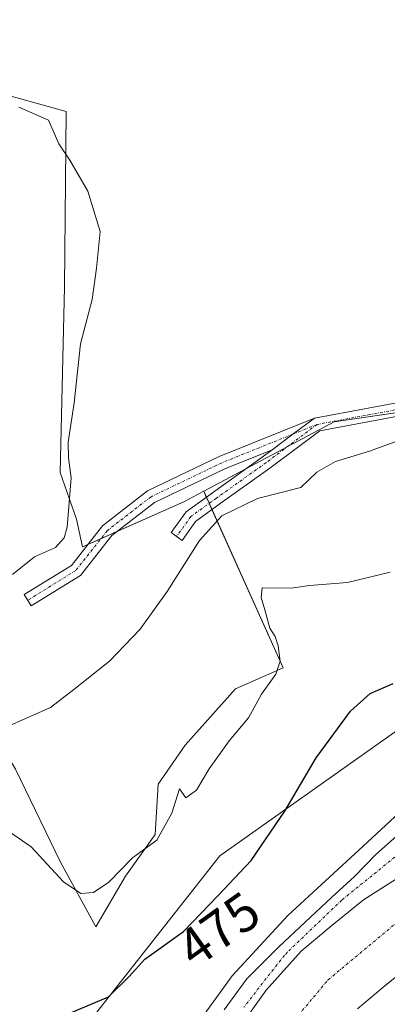
# Model space of a CAD drawing. Units: metres. Extents: x 614652 to 618114, y 4706244 to 4708614.
# Drawn here: x 614804 to 614873, y 4707498 to 4707682 of the extents above; entities that cross this region are included whole.
import ezdxf
from ezdxf.enums import TextEntityAlignment as Align

# ---------------------------------------------------------------- set-up
doc = ezdxf.new("R2010")
doc.units = ezdxf.units.M
doc.header["$MEASUREMENT"] = 0
doc.linetypes.add('TRAZO_Y_PUNTO', pattern=[1, 0.5, -0.25, 0, -0.25])
for name, color, linetype, lineweight in [('Camino', 19, 'Continuous', 0), ('Camino Cxs', 19, 'Continuous', 0), ('Camino eje', 39, 'TRAZO_Y_PUNTO', 13), ('Corriente artificial Cxs', 5, 'Continuous', 13), ('Corriente artificial eje', 142, 'TRAZO_Y_PUNTO', 0), ('Corriente artificial superficial', 5, 'Continuous', 13), ('Cultivos leñosos', 92, 'Continuous', 0), ('Cultivos leñosos CxS', 92, 'Continuous', 0), ('Curva de nivel maestra', 36, 'Continuous', 30), ('Curva de nivel normal', 36, 'Continuous', 0), ('Matorral', 135, 'Continuous', 0), ('Matorral CxS', 135, 'Continuous', 0), ('Pista pavimentada', 135, 'Continuous', 13), ('Pista pavimentada Cxs', 135, 'Continuous', 0), ('Pista pavimentada eje', 135, 'TRAZO_Y_PUNTO', 0), ('Rótulo de curva de nivel directora', 19, 'Continuous', 0), ('Suelo desnudo', 252, 'Continuous', 0), ('Suelo desnudo CxS', 43, 'Continuous', 0)]:
    doc.layers.add(name, color=color, linetype=linetype, lineweight=lineweight)
doc.styles.add('Arial', font='txt', dxfattribs={"height": 0.2})

# ---------------------------------------------------------------- blocks, each defined once
blk = doc.blocks.new('*U182')
at = {"layer": 'Curva de nivel normal', "color": 36, "linetype": 'Continuous', "lineweight": 0}
blk.add_polyline3d([(614801.2, 4707530.72, 470), (614806.26, 4707527.23, 470), (614812.3, 4707520.72, 470), (614815.55, 4707518.52, 470), (614817.89, 4707518.74, 470), (614820.73, 4707520.66, 470), (614825.14, 4707525.21, 470), (614829.68, 4707528.52, 470), (614832.51, 4707533.56, 470), (614833.91, 4707538.1, 470), (614835.11, 4707536.42, 470), (614837.12, 4707537.81, 470), (614839.49, 4707541.83, 470), (614843.16, 4707547, 470), (614846.8, 4707551.31, 470), (614849.24, 4707555.76, 470), (614851.9, 4707559.49, 470), (614852.68, 4707561.86, 470), (614852.36, 4707564.74, 470), (614851.76, 4707566.48, 470), (614850.76, 4707568.03, 470), (614849.86, 4707571.44, 470), (614849.14, 4707573.77, 470), (614849.37, 4707575.55, 470), (614854.74, 4707575.49, 470), (614858.16, 4707576, 470), (614865.27, 4707576.56, 470), (614873.25, 4707578.5, 470)], dxfattribs=at)
blk = doc.blocks.new('*U189')
at = {"layer": 'Curva de nivel normal', "color": 36, "linetype": 'Continuous', "lineweight": 0}
blk.add_polyline3d([(614879.16, 4707537.58, 480), (614868.16, 4707527.37, 480), (614854.16, 4707514.44, 480), (614843.72, 4707503.15, 480), (614836.09, 4707492.59, 480)], dxfattribs=at)
blk = doc.blocks.new('*U193')
at = {"layer": 'Curva de nivel normal', "color": 36, "linetype": 'Continuous', "lineweight": 0}
blk.add_polyline3d([(614802.77, 4707578.06, 460), (614806.91, 4707581.38, 460), (614810.8, 4707583.1, 460), (614812.44, 4707584.9, 460), (614812.98, 4707586.87, 460), (614813.74, 4707596.07, 460), (614813.2, 4707599.81, 460), (614813.18, 4707602.75, 460), (614814.3, 4707610.08, 460), (614815.46, 4707621.09, 460), (614817.62, 4707629.37, 460), (614818.45, 4707635.22, 460), (614819.1, 4707642.04, 460), (614816.84, 4707649.58, 460), (614813.48, 4707655.38, 460), (614811.42, 4707658.44, 460), (614809.52, 4707662.84, 460), (614803.99, 4707665.23, 460)], dxfattribs=at)
blk = doc.blocks.new('*U194')
at = {"layer": 'Curva de nivel normal', "color": 36, "linetype": 'Continuous', "lineweight": 0}
blk.add_polyline3d([(614802.43, 4707549.97, 465), (614809.84, 4707553.22, 465), (614814.19, 4707556.6, 465), (614820.84, 4707561.91, 465), (614826.59, 4707567.88, 465), (614831.63, 4707574.88, 465), (614837.63, 4707584.38, 465), (614841.82, 4707589.02, 465), (614848.49, 4707592.22, 465), (614856.57, 4707594.27, 465), (614859.53, 4707597.16, 465), (614863.01, 4707599.14, 465), (614869.37, 4707601.1, 465), (614878.56, 4707604.41, 465)], dxfattribs=at)
blk = doc.blocks.new('*U199')
at = {"layer": 'Curva de nivel maestra', "color": 36, "linetype": 'Continuous', "lineweight": 30}
blk.add_polyline3d([(614809.5, 4707494.52, 475), (614820.71, 4707499.26, 475), (614824.56, 4707503.06, 475), (614827.48, 4707506.3, 475), (614834.68, 4707511.47, 475), (614841.16, 4707518.18, 475), (614847.27, 4707524.67, 475), (614853.56, 4707533.88, 475), (614859.39, 4707543.88, 475), (614865.85, 4707552.53, 475), (614869.5, 4707555.83, 475), (614873.79, 4707557.74, 475)], dxfattribs=at)

msp = doc.modelspace()

# ---------------------------------------------------------------- linework, layer by layer
at = {"layer": 'Camino', "color": 19, "linetype": 'Continuous', "lineweight": 0}
for points in [[(614859.12, 4707607.22, 462.72), (614879.15, 4707610.99, 464.13), (614909.64, 4707619.13, 465.74), (614921.22, 4707625.82, 466.01), (614927.54, 4707633.16, 466.22), (614932.13, 4707645.65, 466.84), (614931.64, 4707651.08, 467.14), (614929.2, 4707659.76, 467.31), (614930.37, 4707664.18, 467.64), (614933.27, 4707670.24, 468.71), (614935.65, 4707680.65, 469.65)], [(614937.27, 4707676.53, 469.52), (614935.65, 4707669.41, 468.86), (614932.73, 4707663.31, 467.93), (614931.79, 4707659.78, 467.6), (614934.11, 4707651.53, 467.3), (614934.67, 4707645.32, 466.95), (614929.73, 4707631.88, 466.7), (614922.83, 4707623.87, 466.15), (614910.6, 4707616.8, 465.87), (614879.7, 4707608.55, 464.22), (614860.1, 4707604.89, 462.82), (614850.8, 4707597.91, 462.96), (614841.53, 4707591.29, 464.1), (614836.93, 4707587.97, 464.03), (614834.41, 4707584.43, 464.21), (614832.37, 4707585.89, 463.54), (614835.14, 4707589.76, 463.05), (614840.07, 4707593.32, 462.88), (614849.32, 4707599.93, 462.48), (614851.2, 4707601.33, 462.64)], [(614851.2, 4707601.33, 462.64), (614842.36, 4707597.77, 462.12), (614829.29, 4707591.5, 461.62), (614821.31, 4707585.32, 461.18), (614815.45, 4707577.86, 461.02), (614806.26, 4707572.19, 460.87), (614804.95, 4707574.32, 460.22), (614813.76, 4707579.76, 460.54), (614819.54, 4707587.11, 461.1), (614827.97, 4707593.64, 461.3), (614841.35, 4707600.06, 461.81), (614859.12, 4707607.22, 462.72)], [(614859.12, 4707607.22, 462.72), (614855.08, 4707604.25, 462.65), (614851.2, 4707601.33, 462.64)], [(614859.12, 4707607.22, 462.72), (614855.08, 4707604.25, 462.65), (614851.2, 4707601.33, 462.64)]]:
    msp.add_polyline3d(points, dxfattribs=at)
at = {"layer": 'Camino Cxs', "color": 19, "linetype": 'Continuous', "lineweight": 0}
msp.add_polyline3d([(614879.7, 4707608.55, 464.22), (614860.1, 4707604.89, 462.82), (614850.8, 4707597.91, 462.96), (614841.53, 4707591.29, 464.1), (614836.93, 4707587.97, 464.03), (614834.41, 4707584.43, 464.21), (614832.37, 4707585.89, 463.54), (614835.14, 4707589.76, 463.05), (614840.07, 4707593.32, 462.88), (614849.32, 4707599.93, 462.48), (614851.2, 4707601.33, 462.64), (614855.08, 4707604.25, 462.65), (614859.12, 4707607.22, 462.72), (614879.15, 4707610.99, 464.13)], dxfattribs=at)
msp.add_polyline3d([(614851.2, 4707601.33, 462.64), (614842.36, 4707597.77, 462.12), (614829.29, 4707591.5, 461.62), (614821.31, 4707585.32, 461.18), (614815.45, 4707577.86, 461.02), (614806.26, 4707572.19, 460.87), (614804.95, 4707574.32, 460.22), (614813.76, 4707579.76, 460.54), (614819.54, 4707587.11, 461.1), (614827.97, 4707593.64, 461.3), (614841.35, 4707600.06, 461.81), (614859.12, 4707607.22, 462.72), (614855.08, 4707604.25, 462.65), (614851.2, 4707601.33, 462.64)], close=True, dxfattribs=at)
at = {"layer": 'Camino eje', "color": 39, "linetype": 'TRAZO_Y_PUNTO', "lineweight": 13}
for points in [[(614936.36, 4707678.73, 469.63), (614934.46, 4707669.83, 468.78), (614931.55, 4707663.74, 467.74), (614930.49, 4707659.77, 467.45), (614932.87, 4707651.31, 467.21), (614933.4, 4707645.49, 466.89), (614928.64, 4707632.52, 466.41), (614922.02, 4707624.85, 466.09), (614910.12, 4707617.97, 465.83), (614879.43, 4707609.77, 464.18), (614859.58, 4707606.06, 462.78)], [(614859.58, 4707606.06, 462.78), (614850.06, 4707598.92, 462.62), (614840.8, 4707592.3, 463.49), (614836.04, 4707588.86, 463.57), (614833.39, 4707585.16, 463.9)], [(614859.58, 4707606.06, 462.78), (614855.08, 4707604.25, 462.65)], [(614855.08, 4707604.25, 462.65), (614841.86, 4707598.92, 461.88), (614828.63, 4707592.57, 461.43), (614820.42, 4707586.22, 461.16), (614814.6, 4707578.81, 460.68), (614805.61, 4707573.25, 460.37)]]:
    msp.add_polyline3d(points, dxfattribs=at)
at = {"layer": 'Corriente artificial Cxs', "color": 5, "linetype": 'Continuous', "lineweight": 13}
for points in [[(614846.34, 4707495.31, 480.79), (614850.12, 4707500.51, 480.77), (614856.62, 4707507.78, 481.02), (614862.32, 4707512.6, 480.93), (614868.23, 4707517.35, 480.85), (614875.09, 4707521.73, 480.85)], [(614877, 4707505.15, 480.98), (614872.25, 4707501.33, 480.88), (614871.86, 4707501.02, 480.88), (614867.1, 4707497, 480.76)]]:
    msp.add_polyline3d(points, dxfattribs=at)
at = {"layer": 'Corriente artificial eje', "color": 142, "linetype": 'TRAZO_Y_PUNTO', "lineweight": 0}
msp.add_polyline3d([(614851.86, 4707490.8, 480.51), (614861.65, 4707502.44, 480.52), (614874.35, 4707513.02, 480.53), (614896.05, 4707525.72, 480.54), (614920.92, 4707539.74, 480.59), (614948.44, 4707555.09, 480.53), (614957.96, 4707561.7, 480.57), (614966.69, 4707569.64, 480.53), (614974.63, 4707579.43, 480.53), (614980.98, 4707588.43, 480.49), (614987.33, 4707600.86, 480.51), (614991.03, 4707613.03, 480.51), (614994.21, 4707628.11, 480.52), (614994.74, 4707645.05, 480.52), (614992.62, 4707659.07, 480.61), (614985.74, 4707684.21, 480.55)], dxfattribs=at)
at = {"layer": 'Corriente artificial superficial', "color": 5, "linetype": 'Continuous', "lineweight": 13}
for points in [[(614846.34, 4707495.31, 480.79), (614850.12, 4707500.51, 480.77), (614856.62, 4707507.78, 481.02), (614862.32, 4707512.6, 480.93), (614868.23, 4707517.35, 480.85), (614875.09, 4707521.73, 480.85)], [(614877, 4707505.15, 480.98), (614872.25, 4707501.33, 480.88), (614871.86, 4707501.02, 480.88), (614867.1, 4707497, 480.76)]]:
    msp.add_polyline3d(points, dxfattribs=at)
at = {"layer": 'Cultivos leñosos', "color": 92, "linetype": 'Continuous', "lineweight": 0}
for points in [[(614924.27, 4707685.76, 467.86), (614924.27, 4707672.51, 467.72), (614923.69, 4707662.63, 466.68), (614930.05, 4707662.99, 467.49), (614931.37, 4707663.06, 467.66), (614932.68, 4707663.13, 467.91), (614934.79, 4707663.25, 468.32), (614934.68, 4707661.8, 468.15), (614934.26, 4707656.37, 467.67), (614934.14, 4707654.8, 467.56), (614935.95, 4707634.88, 468.88), (614919.65, 4707614.95, 468.17), (614883.93, 4707609.68, 464.3), (614862.76, 4707606.55, 463.02), (614854.01, 4707601.88, 462.93), (614846.3, 4707597.77, 462.32), (614838.45, 4707593.58, 462.36)], [(614816.8, 4707583.63, 460.91), (614815.85, 4707583.21, 460.77), (614814.72, 4707588.41, 460.32), (614811.7, 4707597.08, 459.23), (614812.46, 4707631.74, 458.65), (614812.78, 4707664.46, 460.22), (614798.88, 4707668.33, 460.61), (614787.22, 4707673.32, 460.77), (614776.25, 4707672.77, 458.62), (614776.24, 4707672.77, 458.62)], [(614816.8, 4707583.63, 460.91), (614815.85, 4707583.21, 460.77), (614814.72, 4707588.41, 460.32), (614811.7, 4707597.08, 459.23), (614812.46, 4707631.74, 458.65), (614812.78, 4707664.46, 460.22), (614798.88, 4707668.33, 460.61), (614787.22, 4707673.32, 460.77), (614776.25, 4707672.77, 458.62), (614776.24, 4707672.77, 458.62)], [(614750.04, 4707556.12, 457.79), (614749.99, 4707561.92, 457.24), (614770.01, 4707568.95, 458.8), (614780, 4707572.28, 459), (614793.88, 4707573.39, 459.48), (614791.11, 4707564.51, 462.31), (614796.1, 4707553.96, 464.36), (614803.32, 4707541.75, 466.67), (614811.65, 4707524.54, 469.01), (614818.31, 4707512.32, 472.32), (614823.86, 4707521.76, 470.24), (614829.41, 4707529.53, 469.18), (614829.97, 4707538.97, 468.46), (614834.97, 4707546.19, 468.33), (614844.4, 4707556.74, 468.68), (614853.29, 4707560.62, 470.04), (614839.98, 4707590.17, 464.12), (614839.46, 4707591.34, 463.51), (614838.93, 4707592.5, 462.9), (614838.45, 4707593.58, 462.36)], [(614838.45, 4707593.58, 462.36), (614834.75, 4707591.61, 462.35), (614822.26, 4707586.06, 461.4), (614819.25, 4707584.72, 461.02), (614816.8, 4707583.63, 460.91)], [(614838.45, 4707593.58, 462.36), (614834.75, 4707591.61, 462.35), (614822.26, 4707586.06, 461.4), (614819.25, 4707584.72, 461.02), (614816.8, 4707583.63, 460.91)]]:
    msp.add_polyline3d(points, dxfattribs=at)
at = {"layer": 'Cultivos leñosos CxS', "color": 92, "linetype": 'Continuous', "lineweight": 0}
for points in [[(614924.27, 4707685.76, 467.86), (614924.27, 4707672.5, 467.72), (614923.69, 4707662.63, 466.68), (614934.79, 4707663.25, 468.32), (614934.14, 4707654.8, 467.56), (614935.95, 4707634.88, 468.88), (614919.65, 4707614.95, 468.17), (614862.76, 4707606.55, 463.02), (614838.45, 4707593.58, 462.36), (614838.45, 4707593.58, 462.36), (614834.75, 4707591.61, 462.35), (614815.85, 4707583.21, 460.77), (614814.72, 4707588.41, 460.32), (614811.7, 4707597.08, 459.23), (614812.46, 4707631.74, 458.65), (614812.78, 4707664.46, 460.22), (614798.88, 4707668.33, 460.61)], [(614798.88, 4707668.33, 460.61), (614812.78, 4707664.46, 460.22), (614812.46, 4707631.74, 458.65), (614811.7, 4707597.08, 459.23), (614814.72, 4707588.41, 460.32), (614815.85, 4707583.21, 460.77), (614834.75, 4707591.61, 462.35), (614838.45, 4707593.58, 462.36), (614853.29, 4707560.62, 470.04), (614844.4, 4707556.74, 468.68), (614834.97, 4707546.19, 468.33), (614829.97, 4707538.97, 468.46), (614829.41, 4707529.53, 469.18), (614823.86, 4707521.76, 470.24), (614818.31, 4707512.32, 472.32), (614811.65, 4707524.54, 469.01), (614803.32, 4707541.75, 466.67)]]:
    msp.add_polyline3d(points, dxfattribs=at)
at = {"layer": 'Matorral', "color": 135, "linetype": 'Continuous', "lineweight": 0}
for points in [[(614797.75, 4707413.58, 477.17), (614798.33, 4707441.62, 480.47), (614804.96, 4707467.02, 478.45), (614817.11, 4707494.64, 475.29), (614841.42, 4707525.58, 471.77), (614886.71, 4707557.61, 476.54), (614937.53, 4707577.5, 479.31), (614945.26, 4707594.07, 475.29), (614946.37, 4707626.11, 470.56), (614940.84, 4707668.09, 469.12), (614940.77, 4707669.13, 469.18), (614940.47, 4707673.21, 469.4), (614940.16, 4707677.43, 469.72), (614934.22, 4707758.68, 475.62), (614989.05, 4707831.16, 481.15)], [(614924.27, 4707685.76, 467.86), (614924.27, 4707672.51, 467.72), (614923.69, 4707662.63, 466.68), (614930.05, 4707662.99, 467.49), (614931.37, 4707663.06, 467.66), (614932.68, 4707663.13, 467.91), (614934.79, 4707663.25, 468.32), (614934.68, 4707661.8, 468.15), (614934.26, 4707656.37, 467.67), (614934.14, 4707654.8, 467.56), (614935.95, 4707634.88, 468.88), (614919.65, 4707614.95, 468.17), (614883.93, 4707609.68, 464.3), (614862.76, 4707606.55, 463.02), (614854.01, 4707601.88, 462.93), (614846.3, 4707597.77, 462.32), (614838.45, 4707593.58, 462.36)], [(614750.04, 4707556.12, 457.79), (614749.99, 4707561.92, 457.24), (614770.01, 4707568.95, 458.8), (614780, 4707572.28, 459), (614793.88, 4707573.39, 459.48), (614791.11, 4707564.51, 462.31), (614796.1, 4707553.96, 464.36), (614803.32, 4707541.75, 466.67), (614811.65, 4707524.54, 469.01), (614818.31, 4707512.32, 472.32), (614823.86, 4707521.76, 470.24), (614829.41, 4707529.53, 469.18), (614829.97, 4707538.97, 468.46), (614834.97, 4707546.19, 468.33), (614844.4, 4707556.74, 468.68), (614853.29, 4707560.62, 470.04), (614839.98, 4707590.17, 464.12), (614839.46, 4707591.34, 463.51), (614838.93, 4707592.5, 462.9), (614838.45, 4707593.58, 462.36)]]:
    msp.add_polyline3d(points, dxfattribs=at)
at = {"layer": 'Matorral CxS', "color": 135, "linetype": 'Continuous', "lineweight": 0}
for points in [[(614989.05, 4707831.16, 481.15), (614934.22, 4707758.67, 475.62), (614940.85, 4707668.09, 469.12), (614946.37, 4707626.11, 470.56), (614945.26, 4707594.07, 475.29), (614937.53, 4707577.5, 479.31), (614886.71, 4707557.61, 476.54), (614841.42, 4707525.57, 471.77), (614817.11, 4707494.64, 475.29)], [(614803.32, 4707541.75, 466.67), (614811.65, 4707524.54, 469.01), (614818.31, 4707512.32, 472.32), (614823.86, 4707521.76, 470.24), (614829.41, 4707529.53, 469.18), (614829.97, 4707538.97, 468.46), (614834.97, 4707546.19, 468.33), (614844.4, 4707556.74, 468.68), (614853.29, 4707560.62, 470.04), (614838.45, 4707593.58, 462.36), (614862.76, 4707606.55, 463.02), (614919.65, 4707614.95, 468.17), (614935.95, 4707634.88, 468.88), (614934.14, 4707654.8, 467.56), (614934.79, 4707663.25, 468.32), (614923.69, 4707662.63, 466.68), (614924.27, 4707672.5, 467.72), (614924.27, 4707685.76, 467.86)]]:
    msp.add_polyline3d(points, dxfattribs=at)
at = {"layer": 'Pista pavimentada', "color": 135, "linetype": 'Continuous', "lineweight": 13}
for points in [[(614842.24, 4707496.86, 480.64), (614846.48, 4707502.65, 480.6), (614852.44, 4707508.61, 480.88), (614862.3, 4707517.8, 480.82), (614866.58, 4707521.7, 480.63), (614870.57, 4707525.82, 480.42), (614875.54, 4707530.23, 480.58)], [(614875.09, 4707521.73, 480.85), (614868.23, 4707517.35, 480.85), (614862.32, 4707512.6, 480.93), (614856.62, 4707507.78, 481.02), (614850.12, 4707500.51, 480.77), (614846.34, 4707495.31, 480.79)], [(614867.1, 4707497, 480.76), (614871.86, 4707501.02, 480.88), (614877, 4707505.15, 480.98)]]:
    msp.add_polyline3d(points, dxfattribs=at)
at = {"layer": 'Pista pavimentada Cxs', "color": 135, "linetype": 'Continuous', "lineweight": 0}
for points in [[(614842.24, 4707496.86, 480.64), (614846.48, 4707502.65, 480.6), (614852.44, 4707508.61, 480.88), (614862.3, 4707517.8, 480.82), (614866.58, 4707521.7, 480.63), (614870.57, 4707525.82, 480.42), (614875.54, 4707530.23, 480.58)], [(614875.09, 4707521.73, 480.85), (614868.23, 4707517.35, 480.85), (614862.32, 4707512.6, 480.93), (614856.62, 4707507.78, 481.02), (614850.12, 4707500.51, 480.77), (614846.34, 4707495.31, 480.79)], [(614867.1, 4707497, 480.76), (614871.86, 4707501.02, 480.88), (614877, 4707505.15, 480.98)]]:
    msp.add_polyline3d(points, dxfattribs=at)
at = {"layer": 'Pista pavimentada eje', "color": 135, "linetype": 'TRAZO_Y_PUNTO', "lineweight": 0}
msp.add_polyline3d([(614876.63, 4707527.39, 481.01), (614864.18, 4707517.3, 480.89), (614854.01, 4707507.55, 480.95), (614853.5, 4707507.01, 480.92), (614845.94, 4707497.36, 480.92)], dxfattribs=at)
at = {"layer": 'Suelo desnudo', "color": 252, "linetype": 'Continuous', "lineweight": 0}
msp.add_polyline3d([(614797.75, 4707413.58, 477.17), (614798.33, 4707441.62, 480.47), (614804.96, 4707467.02, 478.45), (614817.11, 4707494.64, 475.29), (614841.42, 4707525.58, 471.77), (614886.71, 4707557.61, 476.54), (614937.53, 4707577.5, 479.31), (614945.26, 4707594.07, 475.29), (614946.37, 4707626.11, 470.56), (614940.84, 4707668.09, 469.12), (614940.77, 4707669.13, 469.18), (614940.47, 4707673.21, 469.4), (614940.16, 4707677.43, 469.72), (614934.22, 4707758.68, 475.62), (614989.05, 4707831.16, 481.15)], dxfattribs=at)
at = {"layer": 'Suelo desnudo CxS', "color": 43, "linetype": 'Continuous', "lineweight": 0}
msp.add_polyline3d([(614817.11, 4707494.64, 475.29), (614841.42, 4707525.57, 471.77), (614886.71, 4707557.61, 476.54), (614937.53, 4707577.5, 479.31), (614945.26, 4707594.07, 475.29), (614946.37, 4707626.11, 470.56), (614940.85, 4707668.09, 469.12), (614934.22, 4707758.67, 475.62), (614989.05, 4707831.16, 481.15)], dxfattribs=at)

# ---------------------------------------------------------------- block references
at = {"layer": 'Curva de nivel maestra', "color": 36, "linetype": 'Continuous', "lineweight": 30}
msp.add_blockref('*U199', (0, 0), dxfattribs=at)
at = {"layer": 'Curva de nivel normal', "color": 36, "linetype": 'Continuous', "lineweight": 0}
for name in ['*U189', '*U182', '*U194', '*U193']:
    msp.add_blockref(name, (0, 0), dxfattribs=at)

# ---------------------------------------------------------------- texts
at = {"layer": 'Rótulo de curva de nivel directora', "color": 19, "linetype": 'Continuous', "lineweight": 0, "style": 'Arial'}
msp.add_text('475', height=7, rotation=35.6804, dxfattribs=at).set_placement((614841.24, 4707511.84), align=Align.MIDDLE_CENTER)

doc.saveas('drawing.dxf')
